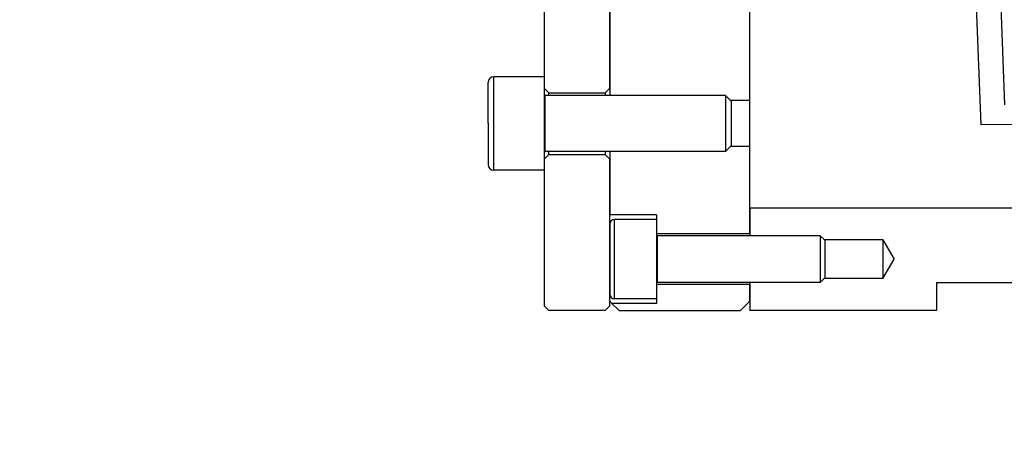
# Model space of a CAD drawing. Units: millimetres. Extents: x 0 to 3056450, y 0 to 3043599.
# Drawn here: x 10132 to 10238, y 20293 to 20339 of the extents above; entities that cross this region are included whole.
import ezdxf

# ---------------------------------------------------------------- set-up
doc = ezdxf.new("R2010")
doc.units = ezdxf.units.MM
doc.layers.add('Mirrors', color=7, linetype='Continuous')
doc.layers.add('Vacuum', color=7, linetype='Continuous')

# ---------------------------------------------------------------- blocks, each defined once
blk = doc.blocks.new('#POLYLINE(7189)')
at = {"color": 2}
blk.add_lwpolyline([(-589.09, 297.38), (-589.12, 297.42), (-589.14, 297.43), (-589.2, 297.5), (-589.25, 297.55), (-589.34, 297.64)], dxfattribs=at)

msp = doc.modelspace()

# ---------------------------------------------------------------- linework, layer by layer
at = {"color": 2}
for p, q in [((10229.04, 20576.01), (10237.63, 20330.01)), ((10195.42, 20367.01), (10195.42, 20331.01)), ((10210.42, 20330.47), (10210.42, 20367.01)), ((10188.42, 20347.51), (10188.42, 20333.01)), ((10195.42, 20331.81), (10195.42, 20347.51)), ((10182.42, 20328.06), (10182.42, 20332.41)), ((10182.42, 20328.06), (10182.42, 20332.41)), ((10183.02, 20328.07), (10183.02, 20333.01)), ((10188.42, 20333.01), (10183.02, 20333.01)), ((10188.42, 20333.01), (10188.42, 20328.07)), ((10188.42, 20331.81), (10188.92, 20331.31)), ((10195.42, 20331.81), (10194.92, 20331.31)), ((10188.52, 20328.04), (10188.52, 20331.01)), ((10207.8, 20331.01), (10188.52, 20331.01)), ((10188.92, 20331.01), (10188.92, 20331.31)), ((10188.92, 20331.31), (10194.92, 20331.31)), ((10194.92, 20331.31), (10194.92, 20331.01)), ((10207.8, 20331.01), (10207.8, 20328.04)), ((10207.8, 20331.01), (10208.42, 20330.4)), ((10210.42, 20330.47), (10208.34, 20330.47)), ((10208.42, 20330.4), (10208.42, 20328.04)), ((10210.42, 20325.55), (10210.42, 20330.47)), ((10182.42, 20328.06), (10182.42, 20323.61)), ((10182.42, 20328.06), (10182.42, 20323.61)), ((10183.02, 20323.01), (10183.02, 20328.07)), ((10188.42, 20328.07), (10188.42, 20323.01)), ((10188.52, 20325.01), (10188.52, 20328.04)), ((10207.8, 20328.04), (10207.8, 20325.01)), ((10208.42, 20328.04), (10208.42, 20325.62)), ((10207.8, 20325.01), (10188.52, 20325.01)), ((10188.92, 20325.11), (10188.92, 20325.12)), ((10188.92, 20324.71), (10188.92, 20325.01)), ((10194.92, 20325.01), (10194.92, 20324.71)), ((10195.42, 20325.01), (10195.42, 20318.26)), ((10207.8, 20325.01), (10208.42, 20325.62)), ((10210.42, 20325.55), (10208.34, 20325.55)), ((10210.42, 20316.21), (10210.42, 20325.55)), ((10188.42, 20324.21), (10188.92, 20324.71)), ((10188.92, 20324.71), (10194.92, 20324.71)), ((10195.42, 20324.21), (10194.92, 20324.71)), ((10195.42, 20317.26), (10195.42, 20324.21)), ((10188.42, 20323.01), (10183.02, 20323.01)), ((10188.42, 20323.01), (10188.42, 20308.51)), ((10210.42, 20319.01), (10210.42, 20316.01)), ((10200.42, 20318.26), (10195.42, 20318.26)), ((10195.92, 20317.63), (10195.92, 20317.76)), ((10200.42, 20317.76), (10195.92, 20317.76)), ((10195.92, 20309.26), (10195.92, 20317.63)), ((10200.42, 20318.26), (10200.42, 20317.76)), ((10200.42, 20317.76), (10200.42, 20317.63)), ((10200.42, 20317.63), (10200.42, 20309.26)), ((10195.42, 20317.15), (10195.42, 20317.26)), ((10195.42, 20317.26), (10195.42, 20317.15)), ((10195.42, 20309.76), (10195.42, 20317.15)), ((10195.42, 20317.15), (10195.42, 20309.76)), ((10210.42, 20316.21), (10200.42, 20316.21)), ((10200.52, 20315.94), (10200.52, 20316.01)), ((10217.93, 20316.01), (10200.52, 20316.01)), ((10200.52, 20311.01), (10200.52, 20315.94)), ((10217.93, 20316.01), (10217.93, 20315.94)), ((10217.93, 20316.01), (10218.42, 20315.52)), ((10217.93, 20315.94), (10217.93, 20311.01)), ((10224.62, 20315.58), (10218.36, 20315.58)), ((10218.42, 20315.52), (10218.42, 20315.46)), ((10224.62, 20315.58), (10224.62, 20313.51)), ((10224.62, 20315.58), (10225.86, 20313.51)), ((10218.42, 20315.46), (10218.42, 20311.5)), ((10224.62, 20313.51), (10224.62, 20311.44)), ((10224.62, 20311.44), (10225.86, 20313.51)), ((10217.93, 20311.01), (10218.42, 20311.5)), ((10224.62, 20311.44), (10218.36, 20311.44)), ((10210.42, 20310.81), (10200.42, 20310.81)), ((10217.93, 20311.01), (10200.52, 20311.01)), ((10210.42, 20311.01), (10210.42, 20308.01)), ((10210.42, 20309.01), (10210.42, 20310.81)), ((10230.42, 20308.01), (10230.42, 20311.01)), ((10230.42, 20311.01), (10263.92, 20311.01)), ((10195.42, 20308.51), (10195.42, 20309.76)), ((10200.42, 20309.26), (10195.92, 20309.26)), ((10200.42, 20309.26), (10200.42, 20308.76)), ((10188.92, 20308.01), (10188.42, 20308.51)), ((10188.92, 20308.01), (10188.42, 20308.51)), ((10194.92, 20308.01), (10195.42, 20308.51)), ((10194.92, 20308.01), (10195.42, 20308.51)), ((10196.42, 20308.01), (10195.66, 20308.77)), ((10196.42, 20308.01), (10195.66, 20308.77)), ((10200.42, 20308.76), (10195.66, 20308.76)), ((10209.42, 20308.01), (10210.42, 20309.01)), ((10209.42, 20308.01), (10210.42, 20309.01)), ((10194.92, 20308.01), (10188.92, 20308.01)), ((10194.92, 20308.01), (10188.92, 20308.01)), ((10196.42, 20308.01), (10209.42, 20308.01)), ((10196.42, 20308.01), (10209.42, 20308.01)), ((10230.42, 20308.01), (10210.42, 20308.01)), ((10230.42, 20308.01), (10210.42, 20308.01))]:
    msp.add_line(p, q, dxfattribs=at)
at = {"color": 1}
msp.add_line((10210.42, 20319.01), (10350.42, 20319.01), dxfattribs=at)
at = {"color": 2}
for centre, radius, start, end in [((10183.02, 20332.41), 0.6, 90, 180), ((10188.52, 20331.11), 0.1, 187.6923, 270), ((10188.52, 20324.91), 0.1, 90, 172.3077), ((10183.02, 20323.61), 0.6, 180, 270), ((10195.92, 20317.26), 0.5, 90, 180), ((10200.52, 20316.11), 0.1, 180, 270), ((10200.52, 20310.91), 0.1, 90, 180), ((10195.92, 20309.76), 0.5, 180, 270)]:
    msp.add_arc(centre, radius, start, end, dxfattribs=at)
at = {"layer": 'Mirrors', "color": 5}
for p, q in [((10235.14, 20327.88), (10225.7, 20577.86)), ((10330.77, 20328.15), (10235.14, 20327.88))]:
    msp.add_line(p, q, dxfattribs=at)
at = {"layer": 'Vacuum', "color": 5}
msp.add_circle((10280.42, 20453.01), 750, dxfattribs=at)

# ---------------------------------------------------------------- block references
at = {"color": 2}
msp.add_blockref('#POLYLINE(7189)', (10784.75, 20011.38), dxfattribs=at)

doc.saveas('drawing.dxf')
